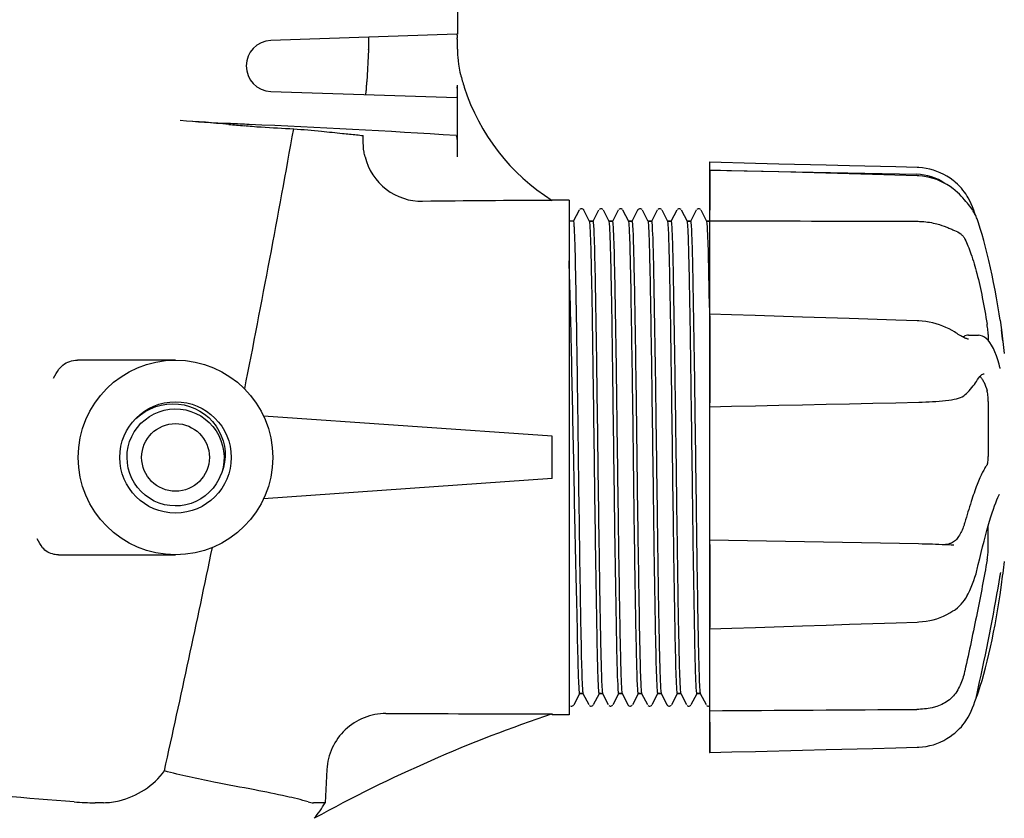
# Model space of a CAD drawing. Units: millimetres. Extents: x -4 to 3515, y -4 to 4864.
# Drawn here: x 2806 to 2923, y 3506 to 3600 of the extents above; entities that cross this region are included whole.
import ezdxf

# ---------------------------------------------------------------- set-up
doc = ezdxf.new("R2010")
doc.units = ezdxf.units.MM

msp = doc.modelspace()

# ---------------------------------------------------------------- linework, layer by layer
for p, q in [((2858.03, 3598.62), (2858.03, 3603.13)), ((2857.91, 3598.62), (2835.93, 3597.87)), ((2847.5, 3596.77), (2847.29, 3592.98)), ((2857.98, 3597.12), (2857.98, 3596.86)), ((2835.93, 3591.87), (2857.91, 3591.13)), ((2857.98, 3592.62), (2857.98, 3584.13)), ((2887.8, 3583.49), (2887.78, 3583.49)), ((2887.78, 3583.49), (2887.78, 3513.76)), ((2887.8, 3582.57), (2887.78, 3582.57)), ((2887.78, 3582.57), (2912.28, 3582.07)), ((2890.38, 3582.5), (2887.8, 3582.57)), ((2887.8, 3582.55), (2887.8, 3577.83)), ((2912.32, 3581.9), (2907.05, 3582.04)), ((2912.51, 3581.89), (2912.32, 3581.9)), ((2916.75, 3580.2), (2916.57, 3580.35)), ((2916.82, 3580.14), (2916.75, 3580.2)), ((2871.18, 3579.02), (2869.18, 3579.02)), ((2871.18, 3579.02), (2871.18, 3518.22)), ((2872.36, 3577.83), (2871.68, 3576.51)), ((2872.49, 3577.96), (2872.43, 3577.91)), ((2872.57, 3577.99), (2872.49, 3577.96)), ((2873.61, 3576.51), (2872.93, 3577.83)), ((2874.67, 3577.83), (2873.99, 3576.51)), ((2874.8, 3577.96), (2874.74, 3577.91)), ((2875.92, 3576.51), (2875.24, 3577.83)), ((2876.98, 3577.83), (2876.3, 3576.51)), ((2877.12, 3577.97), (2877.06, 3577.92)), ((2877.45, 3577.94), (2877.38, 3577.98)), ((2877.5, 3577.89), (2877.45, 3577.94)), ((2878.23, 3576.51), (2877.55, 3577.83)), ((2879.29, 3577.83), (2878.6, 3576.51)), ((2879.42, 3577.96), (2879.36, 3577.91)), ((2880.54, 3576.51), (2879.86, 3577.83)), ((2881.6, 3577.83), (2880.91, 3576.51)), ((2881.73, 3577.96), (2881.67, 3577.91)), ((2882.85, 3576.51), (2882.17, 3577.83)), ((2883.91, 3577.83), (2883.22, 3576.51)), ((2884.04, 3577.96), (2883.98, 3577.91)), ((2885.16, 3576.51), (2884.47, 3577.83)), ((2886.22, 3577.83), (2885.53, 3576.51)), ((2886.34, 3577.96), (2886.28, 3577.91)), ((2887.47, 3576.51), (2886.78, 3577.83)), ((2918.86, 3577.83), (2918.95, 3577.7)), ((2919.02, 3577.59), (2918.95, 3577.7)), ((2919.15, 3577.45), (2919.02, 3577.83)), ((2871.69, 3576.52), (2871.18, 3576.52)), ((2874, 3576.52), (2873.6, 3576.52)), ((2873.6, 3576.52), (2874, 3576.52)), ((2876.31, 3576.52), (2875.91, 3576.52)), ((2875.91, 3576.52), (2876.31, 3576.52)), ((2878.61, 3576.52), (2878.22, 3576.52)), ((2878.22, 3576.52), (2878.61, 3576.52)), ((2880.92, 3576.52), (2880.53, 3576.52)), ((2880.53, 3576.52), (2880.92, 3576.52)), ((2883.23, 3576.52), (2882.84, 3576.52)), ((2882.84, 3576.52), (2883.23, 3576.52)), ((2885.54, 3576.52), (2885.15, 3576.52)), ((2885.15, 3576.52), (2885.54, 3576.52)), ((2887.85, 3576.52), (2887.46, 3576.52)), ((2887.46, 3576.52), (2887.85, 3576.52)), ((2909.18, 3576.53), (2909.59, 3576.53)), ((2909.59, 3576.53), (2912.28, 3576.52)), ((2919.09, 3577.46), (2919.02, 3577.59)), ((2919.21, 3577.23), (2919.15, 3577.45)), ((2919.39, 3576.81), (2919.34, 3576.94)), ((2919.56, 3576.32), (2919.39, 3576.81)), ((2887.8, 3565.56), (2887.78, 3565.56)), ((2887.8, 3565.35), (2887.8, 3555.08)), ((2922.11, 3564.84), (2922.28, 3563.68)), ((2916.87, 3563.35), (2916.71, 3563.45)), ((2918.37, 3563.07), (2919.57, 3563.05)), ((2918.38, 3562.6), (2918.38, 3562.6)), ((2919.56, 3563.05), (2919.58, 3563.05)), ((2919.77, 3563.03), (2919.56, 3563.05)), ((2920.72, 3563.13), (2920.72, 3562.45)), ((2922.28, 3563.68), (2922.61, 3560.9)), ((2824.68, 3560.12), (2813.08, 3560.12)), ((2922.1, 3559.23), (2922.1, 3559.24)), ((2919.46, 3557.83), (2919.6, 3558.02)), ((2920.23, 3558.5), (2920.22, 3558.5)), ((2919.36, 3557.67), (2919.46, 3557.83)), ((2919.36, 3557.67), (2919.36, 3557.67)), ((2918.17, 3556.2), (2918.27, 3556.3)), ((2918.27, 3556.3), (2918.45, 3556.5)), ((2887.78, 3554.6), (2890.39, 3554.66)), ((2916.55, 3555.47), (2916.55, 3555.47)), ((2920.72, 3555.22), (2920.72, 3548.74)), ((2820, 3553.22), (2820.53, 3553.66)), ((2821.08, 3553.08), (2821.59, 3553.45)), ((2821.59, 3553.45), (2822.15, 3553.76)), ((2869.18, 3551.12), (2835.09, 3553.51)), ((2819.75, 3552.97), (2820, 3553.22)), ((2819.81, 3551.65), (2820.18, 3552.17)), ((2820.18, 3552.17), (2820.6, 3552.65)), ((2820.6, 3552.65), (2821.08, 3553.08)), ((2819.26, 3550.5), (2819.51, 3551.09)), ((2819.51, 3551.09), (2819.81, 3551.65)), ((2869.18, 3546.12), (2869.18, 3551.12)), ((2819.09, 3549.88), (2819.26, 3550.5)), ((2871.74, 3548.34), (2871.73, 3548.63)), ((2872.26, 3548.91), (2872.26, 3548.64)), ((2830.3, 3547.48), (2830.14, 3546.86)), ((2830.35, 3547.43), (2830.16, 3546.84)), ((2829.93, 3546.31), (2829.8, 3546.05)), ((2830.16, 3546.84), (2829.93, 3546.31)), ((2830.01, 3546.27), (2829.93, 3546.31)), ((2829.48, 3545.49), (2829.11, 3544.98)), ((2829.8, 3546.05), (2829.48, 3545.49)), ((2869.18, 3546.12), (2835.09, 3543.74)), ((2828.19, 3544.09), (2827.67, 3543.73)), ((2828.67, 3544.51), (2828.19, 3544.09)), ((2829.11, 3544.98), (2828.67, 3544.51)), ((2922.04, 3544.29), (2922.04, 3544.29)), ((2920.72, 3537.81), (2920.72, 3540.54)), ((2887.8, 3538.35), (2887.8, 3528.54)), ((2916.65, 3538.24), (2916.52, 3538.25)), ((2916.65, 3538.24), (2916.65, 3538.24)), ((2810.86, 3537.12), (2824.68, 3537.12)), ((2919.37, 3535.26), (2919.41, 3535.42)), ((2922.08, 3534.42), (2922.1, 3534.53)), ((2922.11, 3532.4), (2922.28, 3533.57)), ((2922.28, 3533.57), (2922.28, 3533.57)), ((2918.21, 3532.26), (2918.24, 3532.31)), ((2918.24, 3532.31), (2918.34, 3532.52)), ((2916.72, 3530.59), (2916.83, 3530.67)), ((2916.72, 3530.59), (2916.72, 3530.59)), ((2909.82, 3529.09), (2912.32, 3529.17)), ((2912.32, 3529.17), (2912.53, 3529.18)), ((2887.78, 3528.36), (2887.8, 3528.36)), ((2871.77, 3519.42), (2872.46, 3520.73)), ((2872.84, 3520.72), (2872.45, 3520.72)), ((2872.45, 3520.72), (2872.84, 3520.72)), ((2872.83, 3520.73), (2873.52, 3519.42)), ((2874.08, 3519.42), (2874.77, 3520.73)), ((2875.15, 3520.72), (2874.76, 3520.72)), ((2874.76, 3520.72), (2875.15, 3520.72)), ((2875.14, 3520.73), (2875.82, 3519.42)), ((2876.39, 3519.42), (2877.08, 3520.73)), ((2877.46, 3520.72), (2877.07, 3520.72)), ((2877.07, 3520.72), (2877.46, 3520.72)), ((2877.45, 3520.73), (2878.13, 3519.42)), ((2878.7, 3519.42), (2879.39, 3520.73)), ((2879.77, 3520.72), (2879.38, 3520.72)), ((2879.38, 3520.72), (2879.77, 3520.72)), ((2879.76, 3520.73), (2880.44, 3519.42)), ((2881.01, 3519.42), (2881.69, 3520.73)), ((2882.08, 3520.72), (2881.68, 3520.72)), ((2881.68, 3520.72), (2882.08, 3520.72)), ((2882.07, 3520.73), (2882.75, 3519.42)), ((2883.32, 3519.42), (2884, 3520.73)), ((2884.39, 3520.72), (2883.99, 3520.72)), ((2883.99, 3520.72), (2884.39, 3520.72)), ((2884.38, 3520.73), (2885.06, 3519.42)), ((2885.63, 3519.42), (2886.31, 3520.73)), ((2886.7, 3520.72), (2886.3, 3520.72)), ((2886.3, 3520.72), (2886.7, 3520.72)), ((2886.69, 3520.73), (2887.37, 3519.42)), ((2919.37, 3520.57), (2919.41, 3520.74)), ((2919.39, 3520.44), (2919.56, 3520.92)), ((2919.21, 3520.01), (2919.23, 3520.04)), ((2871.76, 3519.39), (2871.77, 3519.42)), ((2873.58, 3519.33), (2873.64, 3519.28)), ((2875.89, 3519.33), (2875.95, 3519.28)), ((2878.2, 3519.33), (2878.26, 3519.28)), ((2880.51, 3519.33), (2880.57, 3519.28)), ((2882.82, 3519.33), (2882.88, 3519.28)), ((2885.13, 3519.33), (2885.19, 3519.28)), ((2887.44, 3519.33), (2887.5, 3519.28)), ((2869.18, 3518.22), (2869.18, 3518.32)), ((2871.18, 3518.22), (2869.18, 3518.22)), ((2887.8, 3517.36), (2887.8, 3513.76)), ((2918.06, 3517.49), (2918.2, 3517.71)), ((2918.2, 3517.71), (2918.23, 3517.75)), ((2918.23, 3517.75), (2918.33, 3517.94)), ((2887.78, 3513.76), (2887.8, 3513.76)), ((2842.57, 3511.75), (2842.36, 3507.82)), ((2816.17, 3507.83), (2815.2, 3507.82)), ((2842.36, 3507.82), (2840.97, 3507.82))]:
    msp.add_line(p, q)
for points in [[(2895.99, 3583.28), (2893.2, 3583.35), (2887.8, 3583.49)], [(2898.76, 3582.27), (2895.98, 3582.35), (2890.38, 3582.5)], [(2904.32, 3583.07), (2901.55, 3583.14), (2895.99, 3583.28)], [(2912.31, 3582.87), (2909.81, 3582.94), (2904.32, 3583.07)], [(2916.75, 3581.2), (2916.58, 3581.34), (2916.22, 3581.6), (2915.84, 3581.84), (2915.45, 3582.06), (2915.05, 3582.25), (2914.65, 3582.42), (2914.23, 3582.56), (2913.81, 3582.68), (2913.38, 3582.76), (2912.95, 3582.83), (2912.53, 3582.86), (2912.31, 3582.87)], [(2907.05, 3582.04), (2904.3, 3582.12), (2898.76, 3582.27)], [(2916.57, 3580.35), (2916.2, 3580.62), (2915.83, 3580.86), (2915.44, 3581.08), (2915.04, 3581.27), (2914.63, 3581.44), (2914.21, 3581.58), (2913.79, 3581.7), (2913.37, 3581.79), (2912.94, 3581.85), (2912.51, 3581.89)], [(2918.23, 3579.49), (2918.2, 3579.53), (2918.06, 3579.75), (2917.91, 3579.97), (2917.73, 3580.2), (2917.54, 3580.43), (2917.33, 3580.66), (2917.1, 3580.89), (2916.85, 3581.11), (2916.75, 3581.2)], [(2918.86, 3577.83), (2918.76, 3577.98), (2918.65, 3578.14), (2918.53, 3578.31), (2918.4, 3578.49), (2918.25, 3578.67), (2918.08, 3578.87), (2917.91, 3579.07), (2917.72, 3579.28), (2917.52, 3579.49), (2917.3, 3579.71), (2917.07, 3579.92), (2916.82, 3580.14)], [(2919.02, 3577.83), (2918.87, 3578.21), (2918.71, 3578.58), (2918.53, 3578.95), (2918.33, 3579.31), (2918.23, 3579.49)], [(2872.88, 3577.9), (2872.82, 3577.94), (2872.75, 3577.98), (2872.66, 3578), (2872.57, 3577.99)], [(2872.93, 3577.83), (2872.91, 3577.86), (2872.88, 3577.9)], [(2875.19, 3577.9), (2875.13, 3577.94), (2875.06, 3577.98), (2874.97, 3578), (2874.88, 3577.99), (2874.8, 3577.96)], [(2877.38, 3577.98), (2877.29, 3578), (2877.21, 3577.99), (2877.12, 3577.97)], [(2879.36, 3577.91), (2879.32, 3577.88), (2879.3, 3577.84), (2879.29, 3577.83)], [(2879.81, 3577.9), (2879.75, 3577.94), (2879.67, 3577.98), (2879.59, 3578), (2879.5, 3577.99), (2879.42, 3577.96)], [(2882.12, 3577.9), (2882.06, 3577.94), (2881.98, 3577.98), (2881.9, 3578), (2881.81, 3577.99), (2881.73, 3577.96)], [(2884.42, 3577.9), (2884.37, 3577.94), (2884.29, 3577.98), (2884.21, 3578), (2884.12, 3577.99), (2884.04, 3577.96)], [(2886.73, 3577.9), (2886.68, 3577.94), (2886.6, 3577.98), (2886.51, 3578), (2886.43, 3577.99), (2886.34, 3577.96)], [(2919.34, 3576.94), (2919.29, 3577.07), (2919.23, 3577.21), (2919.16, 3577.33), (2919.09, 3577.46)], [(2922.11, 3564.84), (2922, 3565.58), (2921.85, 3566.53), (2921.69, 3567.46), (2921.52, 3568.38), (2921.35, 3569.28), (2921.17, 3570.17), (2920.99, 3571.03), (2920.8, 3571.87), (2920.6, 3572.69), (2920.4, 3573.48), (2920.2, 3574.24), (2919.99, 3574.97), (2919.78, 3575.66), (2919.56, 3576.32)], [(2893.18, 3565.38), (2890.38, 3565.47), (2887.8, 3565.56)], [(2904.3, 3565.02), (2901.54, 3565.11), (2898.76, 3565.2), (2893.18, 3565.38)], [(2912.32, 3564.76), (2909.8, 3564.84), (2904.3, 3565.02)], [(2916.71, 3563.45), (2916.45, 3563.61), (2916.09, 3563.81), (2915.72, 3563.98), (2915.34, 3564.14), (2914.95, 3564.29), (2914.56, 3564.41), (2914.15, 3564.52), (2913.74, 3564.6), (2913.33, 3564.67), (2912.91, 3564.72), (2912.5, 3564.75), (2912.32, 3564.76)], [(2918.38, 3562.6), (2918.34, 3562.61), (2918.29, 3562.61), (2918.22, 3562.63), (2918.15, 3562.66), (2918.06, 3562.69), (2917.96, 3562.73), (2917.85, 3562.79), (2917.73, 3562.85), (2917.6, 3562.91), (2917.47, 3562.99), (2917.33, 3563.07), (2917.18, 3563.16), (2917.03, 3563.25), (2916.87, 3563.35)], [(2922.1, 3559.24), (2921.99, 3559.65), (2921.84, 3560.16), (2921.68, 3560.64), (2921.51, 3561.09), (2921.32, 3561.51), (2921.12, 3561.87), (2920.92, 3562.19), (2920.71, 3562.46), (2920.49, 3562.67), (2920.26, 3562.84), (2920.02, 3562.96), (2919.77, 3563.03)], [(2922.14, 3559.11), (2922.14, 3559.11), (2922.14, 3559.11), (2922.14, 3559.12), (2922.13, 3559.13), (2922.13, 3559.14), (2922.12, 3559.16), (2922.12, 3559.18), (2922.11, 3559.2), (2922.1, 3559.23)], [(2919.6, 3558.02), (2919.73, 3558.18), (2919.85, 3558.3), (2919.96, 3558.4), (2920.07, 3558.46), (2920.16, 3558.49), (2920.23, 3558.5)], [(2918.45, 3556.5), (2918.63, 3556.7), (2918.79, 3556.89), (2918.94, 3557.07), (2919.08, 3557.25), (2919.2, 3557.42), (2919.31, 3557.59), (2919.36, 3557.67)], [(2916.55, 3555.47), (2916.69, 3555.49), (2916.96, 3555.55), (2917.21, 3555.62), (2917.44, 3555.7), (2917.64, 3555.8), (2917.83, 3555.91), (2918, 3556.04), (2918.15, 3556.18), (2918.17, 3556.2)], [(2820.53, 3553.66), (2821.1, 3554.05), (2821.71, 3554.37), (2822.35, 3554.62)], [(2822.35, 3554.62), (2823, 3554.8), (2823.67, 3554.91), (2824.35, 3554.95), (2825.02, 3554.92), (2825.69, 3554.82), (2826.33, 3554.64), (2826.95, 3554.4), (2827.55, 3554.1), (2828.1, 3553.74), (2828.6, 3553.32), (2829.06, 3552.85), (2829.47, 3552.33), (2829.81, 3551.78), (2830.09, 3551.19), (2830.31, 3550.59), (2830.45, 3549.96)], [(2890.39, 3554.66), (2893.2, 3554.72), (2895.99, 3554.78), (2898.78, 3554.84), (2901.55, 3554.9), (2904.31, 3554.96), (2907.07, 3555.02), (2909.81, 3555.08), (2912.51, 3555.14)], [(2912.51, 3555.14), (2912.92, 3555.15), (2913.33, 3555.17), (2913.73, 3555.19), (2914.13, 3555.22), (2914.53, 3555.24), (2914.92, 3555.28), (2915.3, 3555.31), (2915.68, 3555.35), (2916.04, 3555.4), (2916.39, 3555.44), (2916.55, 3555.47)], [(2822.15, 3553.76), (2822.74, 3554.01), (2823.35, 3554.2), (2823.98, 3554.31), (2824.61, 3554.35), (2825.25, 3554.33), (2825.88, 3554.23), (2826.5, 3554.06), (2827.09, 3553.82), (2827.66, 3553.52), (2828.18, 3553.16), (2828.66, 3552.74), (2829.1, 3552.28), (2829.48, 3551.76), (2829.8, 3551.21), (2830.05, 3550.62), (2830.24, 3550.01)], [(2819.09, 3547.35), (2818.99, 3547.98), (2818.95, 3548.62), (2818.98, 3549.25), (2819.09, 3549.88)], [(2830.24, 3550.01), (2830.36, 3549.39), (2830.41, 3548.75), (2830.39, 3548.11), (2830.3, 3547.48)], [(2830.45, 3549.96), (2830.53, 3549.32), (2830.54, 3548.69), (2830.48, 3548.05), (2830.35, 3547.43)], [(2826.51, 3543.19), (2825.9, 3543.02), (2825.26, 3542.92), (2824.63, 3542.89), (2823.99, 3542.93), (2823.36, 3543.04), (2822.75, 3543.22), (2822.16, 3543.47), (2821.6, 3543.79), (2821.09, 3544.16), (2820.61, 3544.59), (2820.19, 3545.06), (2819.82, 3545.58), (2819.51, 3546.14), (2819.27, 3546.73), (2819.09, 3547.35)], [(2919.41, 3535.42), (2919.53, 3535.97), (2919.71, 3536.69), (2919.88, 3537.39), (2920.05, 3538.07), (2920.22, 3538.73), (2920.39, 3539.36), (2920.55, 3539.97), (2920.72, 3540.54), (2920.87, 3541.08), (2921.03, 3541.59), (2921.18, 3542.07), (2921.33, 3542.51), (2921.47, 3542.91), (2921.6, 3543.27), (2921.73, 3543.6), (2921.85, 3543.89), (2921.97, 3544.14), (2922.04, 3544.29)], [(2827.67, 3543.73), (2827.1, 3543.43), (2826.51, 3543.19)], [(2914.89, 3538.33), (2914.5, 3538.34), (2914.11, 3538.36), (2913.71, 3538.37), (2913.3, 3538.38), (2912.9, 3538.39), (2912.49, 3538.4), (2887.78, 3538.86)], [(2916.52, 3538.25), (2916.34, 3538.26), (2916, 3538.28), (2915.64, 3538.3), (2915.27, 3538.31), (2914.89, 3538.33)], [(2918.34, 3532.52), (2918.53, 3532.91), (2918.71, 3533.31), (2918.87, 3533.7), (2919.02, 3534.1), (2919.15, 3534.49), (2919.27, 3534.87), (2919.37, 3535.26)], [(2922.1, 3534.53), (2922.12, 3534.63), (2922.13, 3534.67)], [(2922.13, 3534.67), (2922.14, 3534.72), (2922.14, 3534.76), (2922.15, 3534.79)], [(2922.15, 3534.79), (2922.16, 3534.83), (2922.17, 3534.86), (2922.17, 3534.89), (2922.18, 3534.92), (2922.18, 3534.94), (2922.19, 3534.96), (2922.19, 3534.98), (2922.2, 3535), (2922.2, 3535.01), (2922.21, 3535.02), (2922.21, 3535.02)], [(2919.41, 3520.74), (2919.53, 3521.31), (2919.7, 3522.09), (2919.87, 3522.88), (2920.04, 3523.68), (2920.21, 3524.48), (2920.38, 3525.29), (2920.54, 3526.1), (2920.71, 3526.91), (2920.87, 3527.72), (2921.02, 3528.53), (2921.17, 3529.33), (2921.32, 3530.12), (2921.47, 3530.91), (2921.61, 3531.68), (2921.74, 3532.44), (2921.87, 3533.18), (2922, 3533.91), (2922.08, 3534.42)], [(2919.56, 3520.92), (2919.78, 3521.58), (2919.99, 3522.28), (2920.2, 3523), (2920.4, 3523.76), (2920.6, 3524.55), (2920.8, 3525.37), (2920.99, 3526.21), (2921.17, 3527.07), (2921.35, 3527.96), (2921.52, 3528.86), (2921.69, 3529.78), (2921.85, 3530.72), (2922, 3531.66), (2922.11, 3532.4)], [(2916.83, 3530.67), (2917.08, 3530.86), (2917.31, 3531.07), (2917.53, 3531.3), (2917.73, 3531.53), (2917.91, 3531.76), (2918.07, 3532.01), (2918.21, 3532.26)], [(2912.53, 3529.18), (2912.95, 3529.22), (2913.38, 3529.28), (2913.8, 3529.35), (2914.22, 3529.45), (2914.63, 3529.57), (2915.04, 3529.71), (2915.43, 3529.88), (2915.82, 3530.06), (2916.19, 3530.26), (2916.55, 3530.48), (2916.72, 3530.59)], [(2898.78, 3528.73), (2901.56, 3528.82), (2904.32, 3528.91), (2909.82, 3529.09)], [(2887.8, 3528.36), (2890.4, 3528.45), (2893.2, 3528.54), (2898.78, 3528.73)], [(2918.33, 3517.94), (2918.53, 3518.3), (2918.71, 3518.66), (2918.87, 3519.03), (2919.02, 3519.41), (2919.15, 3519.79), (2919.27, 3520.18), (2919.37, 3520.57)], [(2919.23, 3520.04), (2919.29, 3520.17), (2919.34, 3520.3), (2919.39, 3520.44)], [(2871.34, 3519.28), (2871.42, 3519.25), (2871.51, 3519.24), (2871.59, 3519.26), (2871.67, 3519.3), (2871.73, 3519.35)], [(2873.64, 3519.28), (2873.73, 3519.25), (2873.81, 3519.24), (2873.9, 3519.26), (2873.98, 3519.3), (2874.03, 3519.35)], [(2875.95, 3519.28), (2876.04, 3519.25), (2876.12, 3519.24), (2876.21, 3519.26), (2876.29, 3519.3), (2876.34, 3519.35)], [(2878.13, 3519.42), (2878.14, 3519.4), (2878.17, 3519.37), (2878.2, 3519.33)], [(2878.26, 3519.28), (2878.35, 3519.25), (2878.43, 3519.24), (2878.52, 3519.26), (2878.6, 3519.3), (2878.65, 3519.35)], [(2880.57, 3519.28), (2880.65, 3519.25), (2880.74, 3519.24), (2880.83, 3519.26), (2880.91, 3519.3), (2880.96, 3519.35)], [(2882.75, 3519.42), (2882.76, 3519.4), (2882.78, 3519.37), (2882.82, 3519.33)], [(2882.88, 3519.28), (2882.96, 3519.25), (2883.05, 3519.24), (2883.14, 3519.26), (2883.22, 3519.3), (2883.27, 3519.35)], [(2885.19, 3519.28), (2885.27, 3519.25), (2885.36, 3519.24), (2885.45, 3519.26), (2885.52, 3519.3), (2885.58, 3519.35)], [(2887.5, 3519.28), (2887.58, 3519.25), (2887.67, 3519.24), (2887.75, 3519.26), (2887.78, 3519.27)], [(2916.75, 3516.04), (2916.85, 3516.13), (2917.1, 3516.35), (2917.33, 3516.58), (2917.54, 3516.81), (2917.73, 3517.04), (2917.91, 3517.27), (2918.06, 3517.49)], [(2912.31, 3514.37), (2912.53, 3514.38), (2912.95, 3514.42), (2913.38, 3514.48), (2913.81, 3514.57), (2914.23, 3514.68), (2914.65, 3514.82), (2915.05, 3514.99), (2915.45, 3515.18), (2915.84, 3515.4), (2916.22, 3515.64), (2916.58, 3515.91), (2916.75, 3516.04)], [(2887.8, 3513.76), (2890.4, 3513.82), (2893.2, 3513.89), (2898.78, 3514.03)], [(2898.78, 3514.03), (2901.55, 3514.1), (2907.07, 3514.24)], [(2907.07, 3514.24), (2909.81, 3514.31), (2912.31, 3514.37)]]:
    msp.add_lwpolyline(points)
for radius in [11.5, 6.58, 4]:
    msp.add_circle((2824.68, 3548.62), radius)
for centre, radius, start, end in [((2836.03, 3594.87), 3, 91.948, 268.052), ((2845.44, 3597.63), 12.53, 1.826, 2.4981), ((2869.94, 3596.87), 11.95, 180.0388, 186.4274), ((2870.12, 3596.88), 12.13, 186.3915, 189.5443), ((2870.08, 3596.87), 12.1, 189.5485, 194.2968), ((2882.51, 3600.04), 24.92, 194.298, 197.9135), ((2819.23, 3592.62), 38.76, 359.715, 0.0009), ((2822.2, 3592.6), 35.78, 359.4116, 359.7171), ((2882.43, 3600), 24.84, 197.8879, 237.7601), ((2757.97, 2694.34), 896.6, 85.32953, 85.69701), ((2879.97, 4187.52), 601.56, 265.32823, 265.50365), ((1222.9, 3875.95), 1641.3, 348.7843, 349.87665), ((2791.32, 2582.48), 1006.36, 86.20982, 87.60537), ((2912.16, 3576.07), 6, 55.1814, 88.8309), ((2879.89, 1254.7), 2324.32, 90.26389, 90.64106), ((2908.51, 3584.59), 23.58, 292.9085, 293.5975), ((2809.96, 3548.62), 113.33, 6.2221, 7.6349), ((750.16, 3971.53), 2123.61, 347.49115, 348.21993), ((2809.96, 3548.62), 113.33, 352.3651, 353.7779), ((2923.15, 3357.22), 169.9, 108.5196, 118.8859), ((2815.18, 3539.16), 31.34, 265.4871, 270.0243), ((2830.25, 3514.89), 14.02, 320.563, 329.7389)]:
    msp.add_arc(centre, radius, start, end)
for points, knots in [([(2808.45, 3622.62), (2805.87, 3613.38), (2795.43, 3576.33), (2784.69, 3539.36), (2776.76, 3511.58)], [0, 0, 0, 0, 0.249269, 1, 1, 1, 1]), ([(2857.91, 3598.62), (2857.92, 3598.62), (2857.93, 3598.56), (2857.95, 3598.49), (2857.96, 3598.34), (2857.96, 3598.24), (2857.97, 3598.17)], [0, 0, 0, 0, 0.073886, 0.26681, 0.579313, 1, 1, 1, 1]), ([(2847.5, 3596.77), (2847.51, 3596.96), (2847.53, 3597.31), (2847.54, 3597.73), (2847.54, 3598), (2847.54, 3598.14), (2847.53, 3598.21), (2847.52, 3598.26), (2847.51, 3598.26)], [0, 0, 0, 0, 0.383494, 0.70802, 0.831591, 0.923064, 0.979147, 1, 1, 1, 1]), ([(2857.97, 3598.03), (2857.97, 3597.96), (2857.98, 3597.66), (2857.98, 3597.36), (2857.98, 3597.12)], [0, 0, 0, 0, 0.225812, 1, 1, 1, 1]), ([(2847.14, 3591.49), (2847.15, 3591.49), (2847.16, 3591.55), (2847.18, 3591.61), (2847.2, 3591.76), (2847.23, 3592.02), (2847.26, 3592.44), (2847.28, 3592.79), (2847.29, 3592.98)], [0, 0, 0, 0, 0.021923, 0.078805, 0.170454, 0.293637, 0.616672, 1, 1, 1, 1]), ([(2857.98, 3592.23), (2857.98, 3592.08), (2857.97, 3591.83), (2857.97, 3591.45), (2857.94, 3591.28), (2857.94, 3591.12), (2857.91, 3591.13)], [0, 0, 0, 0, 0.401404, 0.72086, 0.926223, 1, 1, 1, 1]), ([(2833.37, 3587.96), (2832.63, 3587.99), (2829.92, 3588.11), (2827.22, 3588.26), (2825.24, 3588.41)], [0, 0, 0, 0, 0.270074, 1, 1, 1, 1]), ([(2833.73, 3587.74), (2834.09, 3587.71), (2835.73, 3587.6), (2837.37, 3587.51), (2838.65, 3587.46)], [0, 0, 0, 0, 0.220612, 1, 1, 1, 1]), ([(2838.65, 3587.46), (2839.75, 3587.36), (2841.67, 3587.18), (2844.14, 3586.94), (2845.78, 3586.77), (2846.59, 3586.68), (2846.85, 3586.64)], [0, 0, 0, 0, 0.401141, 0.703515, 0.903839, 1, 1, 1, 1]), ([(2846.87, 3586.14), (2846.87, 3586.21), (2846.87, 3586.33), (2846.87, 3586.5), (2846.86, 3586.58), (2846.86, 3586.64), (2846.85, 3586.64)], [0, 0, 0, 0, 0.423544, 0.735689, 0.927708, 1, 1, 1, 1]), ([(2847.08, 3584.14), (2847.03, 3584.33), (2846.9, 3584.98), (2846.85, 3585.66), (2846.87, 3586.14)], [0, 0, 0, 0, 0.287202, 1, 1, 1, 1]), ([(2857.84, 3586.63), (2857.86, 3586.63), (2857.89, 3586.55), (2857.91, 3586.42), (2857.94, 3586.19), (2857.96, 3585.74), (2857.98, 3585.04), (2857.98, 3584.45), (2857.98, 3584.13)], [0, 0, 0, 0, 0.024089, 0.081575, 0.173311, 0.296329, 0.618497, 1, 1, 1, 1]), ([(2847.08, 3584.14), (2847.44, 3582.66), (2849.22, 3579.87), (2852.37, 3578.86), (2853.88, 3578.88)], [0, 0, 0, 0, 0.500834, 1, 1, 1, 1]), ([(2871.69, 3576.52), (2871.69, 3576.52), (2871.7, 3576.5), (2871.7, 3576.49), (2871.71, 3576.48)], [0, 0, 0, 0, 0.306133, 1, 1, 1, 1]), ([(2873.63, 3576.45), (2873.63, 3576.47), (2873.62, 3576.49), (2873.62, 3576.51), (2873.61, 3576.51)], [0, 0, 0, 0, 0.606971, 1, 1, 1, 1]), ([(2874, 3576.52), (2874, 3576.52), (2874.01, 3576.49), (2874.02, 3576.47), (2874.02, 3576.45)], [0, 0, 0, 0, 0.288211, 1, 1, 1, 1]), ([(2875.94, 3576.45), (2875.94, 3576.47), (2875.93, 3576.49), (2875.93, 3576.51), (2875.92, 3576.51)], [0, 0, 0, 0, 0.608101, 1, 1, 1, 1]), ([(2876.31, 3576.52), (2876.31, 3576.52), (2876.32, 3576.49), (2876.33, 3576.47), (2876.33, 3576.45)], [0, 0, 0, 0, 0.288051, 1, 1, 1, 1]), ([(2878.25, 3576.45), (2878.24, 3576.47), (2878.24, 3576.49), (2878.23, 3576.51), (2878.23, 3576.51)], [0, 0, 0, 0, 0.608361, 1, 1, 1, 1]), ([(2878.61, 3576.52), (2878.62, 3576.52), (2878.63, 3576.49), (2878.64, 3576.47), (2878.64, 3576.45)], [0, 0, 0, 0, 0.288593, 1, 1, 1, 1]), ([(2880.56, 3576.45), (2880.55, 3576.47), (2880.55, 3576.49), (2880.54, 3576.51), (2880.54, 3576.51)], [0, 0, 0, 0, 0.607478, 1, 1, 1, 1]), ([(2880.92, 3576.52), (2880.93, 3576.52), (2880.94, 3576.49), (2880.95, 3576.47), (2880.95, 3576.46)], [0, 0, 0, 0, 0.289083, 1, 1, 1, 1]), ([(2882.86, 3576.46), (2882.86, 3576.47), (2882.86, 3576.49), (2882.85, 3576.51), (2882.85, 3576.51)], [0, 0, 0, 0, 0.606687, 1, 1, 1, 1]), ([(2883.23, 3576.52), (2883.24, 3576.52), (2883.25, 3576.49), (2883.25, 3576.47), (2883.26, 3576.45)], [0, 0, 0, 0, 0.28831, 1, 1, 1, 1]), ([(2885.17, 3576.45), (2885.17, 3576.47), (2885.17, 3576.49), (2885.16, 3576.51), (2885.16, 3576.51)], [0, 0, 0, 0, 0.60794, 1, 1, 1, 1]), ([(2885.54, 3576.52), (2885.55, 3576.52), (2885.56, 3576.49), (2885.56, 3576.47), (2885.57, 3576.45)], [0, 0, 0, 0, 0.288152, 1, 1, 1, 1]), ([(2887.48, 3576.45), (2887.48, 3576.47), (2887.48, 3576.49), (2887.47, 3576.51), (2887.47, 3576.51)], [0, 0, 0, 0, 0.608197, 1, 1, 1, 1]), ([(2912.28, 3576.52), (2912.48, 3576.52), (2913.28, 3576.49), (2914.07, 3576.37), (2914.64, 3576.21)], [0, 0, 0, 0, 0.256128, 1, 1, 1, 1]), ([(2871.71, 3576.48), (2871.73, 3576.39), (2871.75, 3576.13), (2871.78, 3575.62), (2871.82, 3574.87), (2871.87, 3573.42), (2871.92, 3571.07), (2871.99, 3567.68), (2872.06, 3563.62), (2872.15, 3557.28), (2872.22, 3552.32), (2872.26, 3548.91)], [0, 0, 0, 0, 0.009751, 0.028317, 0.055565, 0.091246, 0.186623, 0.311087, 0.460245, 0.628829, 1, 1, 1, 1]), ([(2873.7, 3575.46), (2873.7, 3575.58), (2873.68, 3575.91), (2873.67, 3576.25), (2873.63, 3576.45)], [0, 0, 0, 0, 0.360537, 1, 1, 1, 1]), ([(2874.65, 3521.81), (2874.59, 3523.09), (2874.52, 3526.44), (2874.38, 3533.9), (2874.23, 3544.53), (2874.07, 3556.85), (2873.94, 3566.41), (2873.81, 3572.38), (2873.75, 3574.59), (2873.7, 3575.46)], [0, 0, 0, 0, 0.071585, 0.187455, 0.41715, 0.665834, 0.876271, 0.951322, 1, 1, 1, 1]), ([(2874.02, 3576.45), (2874.03, 3576.41), (2874.07, 3576.07), (2874.09, 3575.72), (2874.1, 3575.43)], [0, 0, 0, 0, 0.138839, 1, 1, 1, 1]), ([(2874.1, 3575.43), (2874.16, 3574.15), (2874.24, 3570.79), (2874.38, 3563.33), (2874.52, 3552.7), (2874.68, 3540.38), (2874.82, 3530.83), (2874.94, 3524.86), (2875.01, 3522.65), (2875.05, 3521.78)], [0, 0, 0, 0, 0.071657, 0.187581, 0.41732, 0.665992, 0.876366, 0.951373, 1, 1, 1, 1]), ([(2876.02, 3575.43), (2876.01, 3575.55), (2875.99, 3575.89), (2875.98, 3576.24), (2875.94, 3576.45)], [0, 0, 0, 0, 0.360844, 1, 1, 1, 1]), ([(2876.97, 3521.78), (2876.9, 3523.04), (2876.83, 3526.37), (2876.69, 3533.8), (2876.54, 3544.41), (2876.38, 3556.74), (2876.25, 3566.31), (2876.12, 3572.32), (2876.06, 3574.55), (2876.02, 3575.43)], [0, 0, 0, 0, 0.070883, 0.186191, 0.415413, 0.664196, 0.875261, 0.950781, 1, 1, 1, 1]), ([(2876.33, 3576.45), (2876.34, 3576.41), (2876.38, 3576.06), (2876.39, 3575.71), (2876.41, 3575.42)], [0, 0, 0, 0, 0.138669, 1, 1, 1, 1]), ([(2876.41, 3575.42), (2876.47, 3574.13), (2876.55, 3570.78), (2876.69, 3563.33), (2876.83, 3552.72), (2876.99, 3540.42), (2877.13, 3530.88), (2877.25, 3524.9), (2877.32, 3522.68), (2877.36, 3521.81)], [0, 0, 0, 0, 0.071746, 0.18758, 0.416974, 0.665357, 0.875775, 0.951006, 1, 1, 1, 1]), ([(2878.33, 3575.42), (2878.32, 3575.54), (2878.3, 3575.89), (2878.29, 3576.24), (2878.25, 3576.45)], [0, 0, 0, 0, 0.361006, 1, 1, 1, 1]), ([(2879.27, 3521.81), (2879.21, 3523.08), (2879.13, 3526.42), (2878.99, 3533.85), (2878.85, 3544.45), (2878.7, 3556.75), (2878.53, 3567.19), (2878.43, 3573.19), (2878.33, 3575.42)], [0, 0, 0, 0, 0.071341, 0.186853, 0.415977, 0.664418, 0.875197, 1, 1, 1, 1]), ([(2878.64, 3576.45), (2878.65, 3576.41), (2878.69, 3576.07), (2878.7, 3575.73), (2878.72, 3575.43)], [0, 0, 0, 0, 0.138612, 1, 1, 1, 1]), ([(2878.72, 3575.43), (2878.78, 3574.16), (2878.86, 3570.82), (2879, 3563.38), (2879.14, 3552.79), (2879.29, 3540.49), (2879.46, 3530.05), (2879.56, 3524.06), (2879.66, 3521.83)], [0, 0, 0, 0, 0.071398, 0.186939, 0.416059, 0.66446, 0.875201, 1, 1, 1, 1]), ([(2880.63, 3575.43), (2880.63, 3575.56), (2880.61, 3575.9), (2880.6, 3576.24), (2880.56, 3576.45)], [0, 0, 0, 0, 0.361076, 1, 1, 1, 1]), ([(2881.58, 3521.83), (2881.52, 3523.11), (2881.44, 3526.46), (2881.3, 3533.91), (2881.16, 3544.52), (2881, 3556.81), (2880.86, 3566.36), (2880.74, 3572.34), (2880.67, 3574.56), (2880.63, 3575.43)], [0, 0, 0, 0, 0.071748, 0.187566, 0.416917, 0.665269, 0.875699, 0.95096, 1, 1, 1, 1]), ([(2880.95, 3576.46), (2880.96, 3576.41), (2881, 3576.08), (2881.01, 3575.75), (2881.02, 3575.47)], [0, 0, 0, 0, 0.139141, 1, 1, 1, 1]), ([(2881.02, 3575.47), (2881.09, 3574.2), (2881.16, 3570.87), (2881.3, 3563.45), (2881.45, 3552.84), (2881.61, 3540.51), (2881.74, 3530.94), (2881.87, 3524.93), (2881.93, 3522.7), (2881.97, 3521.82)], [0, 0, 0, 0, 0.070849, 0.186122, 0.415303, 0.664077, 0.875179, 0.950735, 1, 1, 1, 1]), ([(2882.94, 3575.47), (2882.93, 3575.59), (2882.91, 3575.92), (2882.9, 3576.25), (2882.86, 3576.46)], [0, 0, 0, 0, 0.360572, 1, 1, 1, 1]), ([(2883.89, 3521.82), (2883.83, 3523.1), (2883.75, 3526.46), (2883.61, 3533.92), (2883.47, 3544.55), (2883.31, 3556.87), (2883.17, 3566.42), (2883.05, 3572.39), (2882.98, 3574.6), (2882.94, 3575.47)], [0, 0, 0, 0, 0.071716, 0.187681, 0.41744, 0.666091, 0.876418, 0.951398, 1, 1, 1, 1]), ([(2883.26, 3576.45), (2883.27, 3576.41), (2883.31, 3576.07), (2883.32, 3575.73), (2883.34, 3575.43)], [0, 0, 0, 0, 0.138942, 1, 1, 1, 1]), ([(2883.34, 3575.43), (2883.4, 3574.16), (2883.47, 3570.81), (2883.61, 3563.35), (2883.76, 3552.72), (2883.92, 3540.4), (2884.05, 3530.84), (2884.18, 3524.87), (2884.24, 3522.65), (2884.29, 3521.78)], [0, 0, 0, 0, 0.071519, 0.18734, 0.417005, 0.665708, 0.8762, 0.951286, 1, 1, 1, 1]), ([(2885.25, 3575.43), (2885.25, 3575.56), (2885.22, 3575.9), (2885.21, 3576.24), (2885.17, 3576.45)], [0, 0, 0, 0, 0.360746, 1, 1, 1, 1]), ([(2886.2, 3521.78), (2886.14, 3523.05), (2886.06, 3526.38), (2885.92, 3533.82), (2885.78, 3544.43), (2885.62, 3556.76), (2885.48, 3566.33), (2885.36, 3572.33), (2885.29, 3574.56), (2885.25, 3575.43)], [0, 0, 0, 0, 0.070997, 0.186404, 0.41572, 0.664498, 0.875456, 0.950887, 1, 1, 1, 1]), ([(2885.57, 3576.45), (2885.58, 3576.41), (2885.62, 3576.06), (2885.63, 3575.72), (2885.64, 3575.42)], [0, 0, 0, 0, 0.138731, 1, 1, 1, 1]), ([(2885.64, 3575.42), (2885.71, 3574.14), (2885.78, 3570.78), (2885.92, 3563.31), (2886.07, 3552.68), (2886.23, 3540.37), (2886.36, 3530.82), (2886.49, 3524.85), (2886.55, 3522.64), (2886.59, 3521.77)], [0, 0, 0, 0, 0.071767, 0.187771, 0.417558, 0.666197, 0.876479, 0.95143, 1, 1, 1, 1]), ([(2887.56, 3575.42), (2887.55, 3575.55), (2887.53, 3575.89), (2887.52, 3576.24), (2887.48, 3576.45)], [0, 0, 0, 0, 0.360948, 1, 1, 1, 1]), ([(2887.78, 3566.33), (2887.75, 3568.2), (2887.69, 3571.23), (2887.62, 3574.26), (2887.56, 3575.42)], [0, 0, 0, 0, 0.614897, 1, 1, 1, 1]), ([(2914.64, 3576.21), (2915.04, 3576.1), (2915.6, 3575.91), (2916.28, 3575.63), (2916.58, 3575.5), (2916.72, 3575.45)], [0, 0, 0, 0, 0.560749, 0.800167, 1, 1, 1, 1]), ([(2916.72, 3575.45), (2916.98, 3575.35), (2917.36, 3575.15), (2917.75, 3574.76), (2917.9, 3574.54), (2917.95, 3574.42)], [0, 0, 0, 0, 0.523389, 0.763537, 1, 1, 1, 1]), ([(2917.95, 3574.42), (2918.09, 3574.16), (2918.34, 3573.58), (2918.85, 3572.23), (2919.44, 3570.2), (2920.06, 3567.42), (2920.41, 3565.41), (2920.58, 3564.35)], [0, 0, 0, 0, 0.083967, 0.181588, 0.414665, 0.691079, 1, 1, 1, 1]), ([(2871.73, 3548.63), (2871.64, 3553.03), (2871.49, 3560.77), (2871.3, 3568.51), (2871.18, 3571.86)], [0, 0, 0, 0, 0.567334, 1, 1, 1, 1]), ([(2920.72, 3563.13), (2920.72, 3563.19), (2920.7, 3563.35), (2920.67, 3563.64), (2920.63, 3563.98), (2920.6, 3564.22), (2920.58, 3564.35)], [0, 0, 0, 0, 0.156035, 0.399297, 0.694492, 1, 1, 1, 1]), ([(2918.38, 3563.07), (2918.34, 3563.07), (2918.2, 3563.06), (2918.05, 3563.02), (2917.95, 3562.98)], [0, 0, 0, 0, 0.241873, 1, 1, 1, 1]), ([(2810.9, 3559.04), (2811.04, 3559.22), (2811.62, 3559.82), (2812.48, 3560.12), (2813.08, 3560.12)], [0, 0, 0, 0, 0.275096, 1, 1, 1, 1]), ([(2919.74, 3558.19), (2919.82, 3558.11), (2919.99, 3557.9), (2920.3, 3557.35), (2920.47, 3556.87), (2920.58, 3556.52)], [0, 0, 0, 0, 0.191585, 0.420645, 1, 1, 1, 1]), ([(2920.72, 3555.22), (2920.72, 3555.46), (2920.7, 3555.82), (2920.64, 3556.26), (2920.6, 3556.44), (2920.58, 3556.52)], [0, 0, 0, 0, 0.563217, 0.81509, 1, 1, 1, 1]), ([(2872.26, 3548.64), (2872.34, 3543.12), (2872.43, 3535.54), (2872.59, 3526.65), (2872.67, 3523.28), (2872.73, 3521.98)], [0, 0, 0, 0, 0.620937, 0.853075, 1, 1, 1, 1]), ([(2920.59, 3547.76), (2920.61, 3547.77), (2920.62, 3547.81), (2920.66, 3547.92), (2920.69, 3548.12), (2920.71, 3548.41), (2920.72, 3548.62), (2920.72, 3548.74)], [0, 0, 0, 0, 0.050702, 0.127078, 0.352548, 0.6551, 1, 1, 1, 1]), ([(2872.14, 3530.02), (2872.1, 3531.36), (2871.95, 3537.47), (2871.83, 3543.58), (2871.74, 3548.34)], [0, 0, 0, 0, 0.219492, 1, 1, 1, 1]), ([(2920.59, 3547.76), (2920.5, 3547.65), (2920.3, 3547.36), (2920.01, 3546.83), (2919.7, 3546.17), (2919.24, 3545.02), (2918.64, 3543.27), (2918.19, 3541.77), (2917.95, 3540.95)], [0, 0, 0, 0, 0.062298, 0.143537, 0.243617, 0.362018, 0.650293, 1, 1, 1, 1]), ([(2917.95, 3540.95), (2917.91, 3540.81), (2917.73, 3540.23), (2917.46, 3539.67), (2917.22, 3539.28)], [0, 0, 0, 0, 0.240478, 1, 1, 1, 1]), ([(2917.22, 3539.28), (2917.12, 3539.11), (2916.87, 3538.8), (2916.54, 3538.59), (2916.37, 3538.51)], [0, 0, 0, 0, 0.514454, 1, 1, 1, 1]), ([(2916.37, 3538.51), (2916.3, 3538.48), (2916.03, 3538.38), (2915.74, 3538.32), (2915.52, 3538.3)], [0, 0, 0, 0, 0.244549, 1, 1, 1, 1]), ([(2810.86, 3537.12), (2810.69, 3537.12), (2809.99, 3537.18), (2809.3, 3537.54), (2808.98, 3537.95)], [0, 0, 0, 0, 0.243957, 1, 1, 1, 1]), ([(2920.59, 3536.54), (2920.63, 3536.76), (2920.69, 3537.18), (2920.72, 3537.61), (2920.72, 3537.81)], [0, 0, 0, 0, 0.514896, 1, 1, 1, 1]), ([(2920.59, 3536.54), (2920.22, 3534.44), (2919.38, 3530.06), (2918.46, 3525.7), (2917.95, 3523.42)], [0, 0, 0, 0, 0.476833, 1, 1, 1, 1]), ([(2872.35, 3521.82), (2872.3, 3522.88), (2872.22, 3525.61), (2872.17, 3528.34), (2872.14, 3530.02)], [0, 0, 0, 0, 0.388038, 1, 1, 1, 1]), ([(2917.95, 3523.42), (2917.91, 3523.24), (2917.74, 3522.53), (2917.47, 3521.84), (2917.22, 3521.36)], [0, 0, 0, 0, 0.251313, 1, 1, 1, 1]), ([(2872.43, 3520.76), (2872.4, 3520.88), (2872.38, 3521.23), (2872.36, 3521.58), (2872.35, 3521.82)], [0, 0, 0, 0, 0.335129, 1, 1, 1, 1]), ([(2872.73, 3521.98), (2872.74, 3521.72), (2872.76, 3521.33), (2872.79, 3520.94), (2872.81, 3520.8)], [0, 0, 0, 0, 0.647564, 1, 1, 1, 1]), ([(2879.66, 3521.83), (2879.67, 3521.7), (2879.69, 3521.36), (2879.7, 3521.01), (2879.74, 3520.79)], [0, 0, 0, 0, 0.360982, 1, 1, 1, 1]), ([(2881.66, 3520.79), (2881.65, 3520.84), (2881.61, 3521.18), (2881.6, 3521.53), (2881.58, 3521.83)], [0, 0, 0, 0, 0.138692, 1, 1, 1, 1]), ([(2881.97, 3521.82), (2881.98, 3521.7), (2882, 3521.35), (2882.01, 3521.01), (2882.05, 3520.79)], [0, 0, 0, 0, 0.360854, 1, 1, 1, 1]), ([(2883.97, 3520.79), (2883.96, 3520.84), (2883.92, 3521.18), (2883.9, 3521.52), (2883.89, 3521.82)], [0, 0, 0, 0, 0.138826, 1, 1, 1, 1]), ([(2872.45, 3520.72), (2872.44, 3520.72), (2872.43, 3520.74), (2872.43, 3520.75), (2872.43, 3520.76)], [0, 0, 0, 0, 0.304425, 1, 1, 1, 1]), ([(2872.81, 3520.8), (2872.82, 3520.79), (2872.82, 3520.76), (2872.83, 3520.74), (2872.83, 3520.73)], [0, 0, 0, 0, 0.615513, 1, 1, 1, 1]), ([(2874.73, 3520.79), (2874.72, 3520.84), (2874.68, 3521.18), (2874.67, 3521.52), (2874.65, 3521.81)], [0, 0, 0, 0, 0.13893, 1, 1, 1, 1]), ([(2874.76, 3520.72), (2874.75, 3520.72), (2874.74, 3520.75), (2874.74, 3520.77), (2874.73, 3520.79)], [0, 0, 0, 0, 0.288218, 1, 1, 1, 1]), ([(2875.05, 3521.78), (2875.06, 3521.66), (2875.08, 3521.33), (2875.09, 3521), (2875.13, 3520.79)], [0, 0, 0, 0, 0.360563, 1, 1, 1, 1]), ([(2875.13, 3520.79), (2875.13, 3520.78), (2875.13, 3520.76), (2875.14, 3520.74), (2875.14, 3520.73)], [0, 0, 0, 0, 0.606768, 1, 1, 1, 1]), ([(2877.04, 3520.79), (2877.03, 3520.83), (2876.99, 3521.16), (2876.98, 3521.49), (2876.97, 3521.78)], [0, 0, 0, 0, 0.139148, 1, 1, 1, 1]), ([(2877.07, 3520.72), (2877.06, 3520.72), (2877.05, 3520.75), (2877.04, 3520.77), (2877.04, 3520.79)], [0, 0, 0, 0, 0.289032, 1, 1, 1, 1]), ([(2877.36, 3521.81), (2877.36, 3521.68), (2877.38, 3521.34), (2877.39, 3521), (2877.43, 3520.79)], [0, 0, 0, 0, 0.361064, 1, 1, 1, 1]), ([(2877.43, 3520.79), (2877.44, 3520.78), (2877.44, 3520.76), (2877.45, 3520.74), (2877.45, 3520.73)], [0, 0, 0, 0, 0.607329, 1, 1, 1, 1]), ([(2879.35, 3520.79), (2879.34, 3520.84), (2879.3, 3521.17), (2879.29, 3521.51), (2879.27, 3521.81)], [0, 0, 0, 0, 0.138627, 1, 1, 1, 1]), ([(2879.38, 3520.72), (2879.37, 3520.72), (2879.36, 3520.75), (2879.35, 3520.77), (2879.35, 3520.79)], [0, 0, 0, 0, 0.288685, 1, 1, 1, 1]), ([(2879.74, 3520.79), (2879.75, 3520.78), (2879.75, 3520.76), (2879.76, 3520.74), (2879.76, 3520.73)], [0, 0, 0, 0, 0.608441, 1, 1, 1, 1]), ([(2881.68, 3520.72), (2881.68, 3520.72), (2881.67, 3520.75), (2881.66, 3520.77), (2881.66, 3520.79)], [0, 0, 0, 0, 0.288003, 1, 1, 1, 1]), ([(2882.05, 3520.79), (2882.05, 3520.78), (2882.06, 3520.76), (2882.06, 3520.74), (2882.07, 3520.73)], [0, 0, 0, 0, 0.608235, 1, 1, 1, 1]), ([(2883.99, 3520.72), (2883.99, 3520.72), (2883.98, 3520.75), (2883.97, 3520.77), (2883.97, 3520.79)], [0, 0, 0, 0, 0.288129, 1, 1, 1, 1]), ([(2884.29, 3521.78), (2884.29, 3521.66), (2884.31, 3521.33), (2884.32, 3521), (2884.36, 3520.79)], [0, 0, 0, 0, 0.360536, 1, 1, 1, 1]), ([(2884.36, 3520.79), (2884.36, 3520.78), (2884.37, 3520.76), (2884.37, 3520.74), (2884.38, 3520.73)], [0, 0, 0, 0, 0.607076, 1, 1, 1, 1]), ([(2886.28, 3520.79), (2886.27, 3520.83), (2886.23, 3521.16), (2886.21, 3521.5), (2886.2, 3521.78)], [0, 0, 0, 0, 0.139171, 1, 1, 1, 1]), ([(2886.3, 3520.72), (2886.3, 3520.72), (2886.29, 3520.75), (2886.28, 3520.77), (2886.28, 3520.79)], [0, 0, 0, 0, 0.288842, 1, 1, 1, 1]), ([(2886.59, 3521.77), (2886.6, 3521.65), (2886.62, 3521.33), (2886.63, 3520.99), (2886.67, 3520.79)], [0, 0, 0, 0, 0.360647, 1, 1, 1, 1]), ([(2886.67, 3520.79), (2886.67, 3520.78), (2886.68, 3520.76), (2886.68, 3520.74), (2886.69, 3520.73)], [0, 0, 0, 0, 0.606464, 1, 1, 1, 1]), ([(2917.22, 3521.36), (2917.09, 3521.09), (2916.77, 3520.59), (2916.15, 3519.97), (2915.43, 3519.51), (2914.9, 3519.3), (2914.64, 3519.21)], [0, 0, 0, 0, 0.257882, 0.511223, 0.756991, 1, 1, 1, 1]), ([(2849.55, 3518.36), (2848.67, 3518.36), (2846.9, 3518.03), (2844.63, 3516.57), (2843.05, 3514.38), (2842.62, 3512.63), (2842.57, 3511.75)], [0, 0, 0, 0, 0.249998, 0.499953, 0.749936, 1, 1, 1, 1]), ([(2914.64, 3519.21), (2914.45, 3519.15), (2913.68, 3518.94), (2912.88, 3518.85), (2912.28, 3518.85)], [0, 0, 0, 0, 0.243951, 1, 1, 1, 1]), ([(2812.72, 3507.92), (2807.11, 3508.37), (2798.39, 3509.07), (2786.4, 3510.25), (2780.01, 3511.03), (2776.76, 3511.58)], [0, 0, 0, 0, 0.466442, 0.726663, 1, 1, 1, 1]), ([(2816.17, 3507.83), (2816.8, 3507.83), (2819.54, 3508.2), (2822.12, 3509.85), (2823.37, 3511.58)], [0, 0, 0, 0, 0.227973, 1, 1, 1, 1]), ([(2840.35, 3507.92), (2839.51, 3508.18), (2837.41, 3508.67), (2833.69, 3509.41), (2828.87, 3510.32), (2825.3, 3511.06), (2823.37, 3511.58)], [0, 0, 0, 0, 0.151709, 0.370927, 0.654831, 1, 1, 1, 1])]:
    msp.add_open_spline(points, degree=3, knots=knots)
for points in [[(2832.81, 3587.82), (2833.12, 3587.79), (2833.42, 3587.77), (2833.73, 3587.74)], [(2887.78, 3576.58), (2894.92, 3576.56), (2902.05, 3576.55), (2909.18, 3576.53)], [(2810.25, 3558), (2810.46, 3558.35), (2810.66, 3558.71), (2810.9, 3559.04)], [(2808.98, 3537.95), (2808.72, 3538.27), (2808.53, 3538.63), (2808.34, 3539)], [(2849.55, 3518.36), (2856.09, 3518.35), (2862.64, 3518.34), (2869.18, 3518.32)], [(2887.78, 3518.7), (2895.95, 3518.75), (2904.12, 3518.8), (2912.28, 3518.85)], [(2840.35, 3507.92), (2840.55, 3507.86), (2840.76, 3507.82), (2840.97, 3507.82)]]:
    msp.add_open_spline(points, degree=3)

doc.saveas('drawing.dxf')
